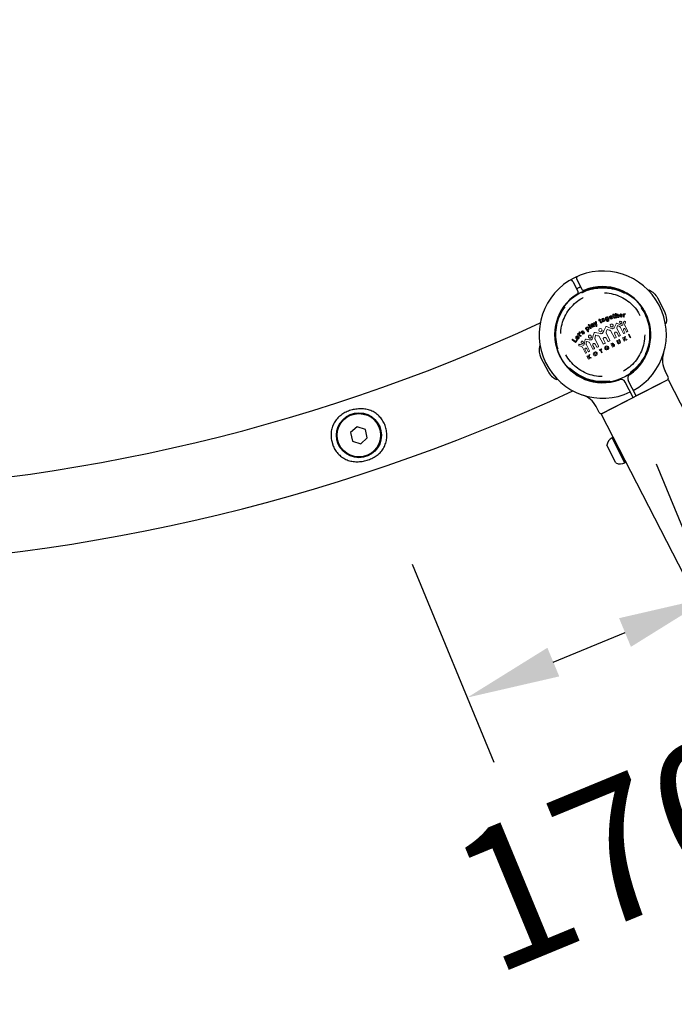
# Model space of a CAD drawing. Extents: x 0 to 12600, y 0 to 8910.
# Drawn here: x 4065 to 4487, y 4236 to 4871 of the extents above; entities that cross this region are included whole.
import ezdxf

# ---------------------------------------------------------------- set-up
doc = ezdxf.new("R2010")
doc.units = 0
doc.header["$LTSCALE"] = 9
doc.linetypes.add('HIDDEN2', pattern=[4.7625, 3.175, -1.5875])
doc.layers.get('DEFPOINTS').update_dxf_attribs({"linetype": 'CONTINUOUS'})
for name, color, linetype in [('P001', 131, 'CONTINUOUS'), ('P003', 231, 'CONTINUOUS'), ('P005', 91, 'CONTINUOUS'), ('P009', 51, 'CONTINUOUS'), ('P020', 121, 'CONTINUOUS'), ('P903', 225, 'CONTINUOUS'), ('P914', 65, 'CONTINUOUS'), ('P_2DIM', 6, 'CONTINUOUS')]:
    doc.layers.add(name, color=color, linetype=linetype)
doc.styles.add('BIGFONT', font='simplex.shx', dxfattribs={"bigfont": 'bigfont.shx'})
doc.dimstyles.new('DIMBIGFONT$0', dxfattribs={"dimscale": 30, "dimtxt": 3, "dimasz": 2, "dimexe": 1.5, "dimexo": 3, "dimgap": 0.75, "dimtad": 1, "dimdec": 1, "dimdsep": 46, "dimtxsty": 'BIGFONT', "dimsah": 1, "dimcen": 0, "dimclrt": 230, "dimadec": 1, "dimazin": 2, "dimtfac": 0.6, "dimtdec": 1, "dimtofl": 0, "dimtmove": 2, "dimatfit": 3, "dimfxl": 0, "dimtvp": 1, "dimtolj": 1, "dimarcsym": 0})

# ---------------------------------------------------------------- blocks, each defined once
blk = doc.blocks.new('*D27')
at = {"layer": 'DEFPOINTS', "color": 0}
for p in [(4441, 4667.58), (4283.86, 4602.71), (4510.83, 4498.42)]:
    blk.add_point(p, dxfattribs=at)
at = {"layer": 'P_2DIM', "color": 0, "lineweight": -2}
for p, q in [((4475.34, 4584.39), (4528, 4456.83)), ((4318.2, 4519.52), (4370.86, 4391.96)), ((4409.15, 4456.45), (4455.37, 4475.53))]:
    blk.add_line(p, q, dxfattribs=at)
at = {"layer": 'P_2DIM', "color": 0}
for points in [[(4451.55, 4484.77), (4459.18, 4466.28), (4510.83, 4498.42)], [(4405.33, 4465.69), (4412.97, 4447.21), (4353.69, 4433.56)]]:
    blk.add_solid(points, dxfattribs=at)
at = {"layer": 'P_2DIM', "color": 230, "insert": (4447.78, 4334.42), "char_height": 90, "attachment_point": 5, "rotation": 22.43074, "style": 'BIGFONT'}
blk.add_mtext('\\A1;170', dxfattribs=at)

msp = doc.modelspace()

# ---------------------------------------------------------------- linework, layer by layer
at = {"layer": 'P001'}
for p, q in [((4421.74, 4701.969), (4424.952, 4695.724)), ((4424.23, 4703.25), (4427.442, 4697.004)), ((4483.127, 4640.326), (4481.157, 4644.157)), ((4460.603, 4627.056), (4455.459, 4637.059)), ((4462.559, 4628.062), (4457.415, 4638.065)), ((4482.479, 4638.306), (4462.559, 4628.062)), ((4440.682, 4616.812), (4460.603, 4627.056)), ((4438.662, 4617.459), (4436.692, 4621.291))]:
    msp.add_line(p, q, dxfattribs=at)
for centre, radius, start, end in [((4441.001, 4667.577), 41, 298.752168, 116.489497), ((4425.564, 4703.936), 1.5, 113.004466, 207.21478), ((4441.001, 4667.577), 41, 116.489497, 295.677391), ((4420.406, 4701.283), 1.5, 27.21478, 121.425094), ((4423.383, 4702.93), 1.5, 61.545905, 116.489497), ((4425.212, 4699.373), 1.5, 296.40777, 334.084677), ((4441.001, 4667.577), 31, 304.140832, 112.095424), ((4441.001, 4667.577), 31, 122.334135, 290.288727), ((4441.001, 4667.577), 34, 116.40777, 119.574685), ((4423.618, 4695.038), 1.5, 302.334135, 27.21478), ((4441.001, 4667.577), 34, 114.854875, 116.40777), ((4428.776, 4697.69), 1.5, 207.21478, 292.095424), ((4494.497, 4651.017), 15, 162.799471, 207.21478), ((4460.083, 4639.437), 3, 124.140832, 207.21478), ((4452.791, 4635.687), 3, 27.21478, 110.288727), ((4481.793, 4639.64), 1.5, 297.21478, 27.21478), ((4423.353, 4614.431), 15, 27.21478, 71.630088), ((4439.996, 4618.145), 1.5, 207.21478, 297.21478)]:
    msp.add_arc(centre, radius, start, end, dxfattribs=at)
at = {"layer": 'P003'}
for radius, start, end in [(1175.7, 197.648454, 294.899607), (1224.3, 198.600962, 294.931547), (1175.7, 295.564081, 295.583631), (1224.3, 295.582697, 295.601855)]:
    msp.add_arc((3905.703, 5741.568), radius, start, end, dxfattribs=at)
at = {"layer": 'P005'}
msp.add_lwpolyline([(4762.708, 3988.865), (4439.971, 4616.446), (4483.191, 4638.672), (4805.928, 4011.091)], dxfattribs=at)
at = {"layer": 'P009'}
msp.add_circle((4441.001, 4667.577), 30.75, dxfattribs=at)
at = {"layer": 'P020', "linetype": 'Continuous'}
for p, q in [((4282.639, 4608.176), (4278.504, 4604.399)), ((4278.504, 4604.399), (4279.707, 4598.93)), ((4287.977, 4606.483), (4282.639, 4608.176)), ((4289.18, 4601.014), (4287.977, 4606.483)), ((4279.707, 4598.93), (4285.045, 4597.237)), ((4285.045, 4597.237), (4289.18, 4601.014))]:
    msp.add_line(p, q, dxfattribs=at)
at = {"layer": 'P020'}
for p, q in [((4447.745, 4601.328), (4447.034, 4600.962)), ((4447.745, 4601.328), (4447.034, 4600.962)), ((4455.266, 4584.954), (4447.034, 4600.962)), ((4455.977, 4585.32), (4447.745, 4601.328)), ((4449.452, 4584.888), (4443.599, 4596.271)), ((4455.977, 4585.32), (4455.266, 4584.954))]:
    msp.add_line(p, q, dxfattribs=at)
for points in [[(4470.378, 4696.178), (4470.83, 4696.411, -0.1587579), (4476.255, 4691.329), (4480.828, 4682.436, -0.1587579), (4481.806, 4675.068), (4481.354, 4674.835)], [(4400.649, 4660.319), (4400.196, 4660.087, 0.1587579), (4401.174, 4652.718), (4405.747, 4643.825, 0.1587579), (4411.172, 4638.743), (4411.624, 4638.976)]]:
    msp.add_lwpolyline(points, format="xyb", dxfattribs=at)
at = {"layer": 'P020', "linetype": 'Continuous'}
msp.add_lwpolyline([(4266.283, 4598.844), (4267.256, 4595.725, 0.0491773), (4268.804, 4592.856, 0.047539), (4270.861, 4590.341, 0.0480152), (4273.366, 4588.292, 0.052418), (4276.251, 4586.813, 0.0518825), (4279.371, 4585.939, 0.0487059), (4282.609, 4585.649, 0.0431115), (4285.878, 4585.886, 0.0379177), (4289.093, 4586.594, 0.0346254), (4292.161, 4587.75, 0.0379162), (4294.978, 4589.372, 0.0431265), (4297.444, 4591.475, 0.0487458), (4299.441, 4594.027, 0.0517236), (4300.858, 4596.939, 0.0525708), (4301.66, 4600.084, 0.0492466), (4301.851, 4603.336, 0.0465893), (4301.443, 4606.578, 0.0456257), (4300.453, 4609.691, 0.045626), (4298.915, 4612.564, 0.0465907), (4296.867, 4615.082, 0.049249), (4294.36, 4617.13, 0.0525677), (4291.475, 4618.609, 0.051721), (4288.355, 4619.483, 0.0487482), (4285.117, 4619.773, 0.0431279), (4281.848, 4619.535, 0.0379162), (4278.633, 4618.828, 0.0346245), (4275.566, 4617.672, 0.0379176), (4272.748, 4616.05, 0.0431128), (4270.282, 4613.947, 0.0487082), (4268.284, 4611.394, 0.0518802), (4266.87, 4608.483, 0.0524146), (4266.059, 4605.337, 0.0480159), (4265.857, 4602.083, 0.0475418), (4266.283, 4598.844, 0.0491812)], format="xyb", dxfattribs=at)
for centre, radius in [((4283.863, 4602.711), 14.5), ((4283.842, 4602.706), 14)]:
    msp.add_circle(centre, radius, dxfattribs=at)
at = {"layer": 'P020'}
for centre, start, end in [((4450.007, 4595.181), 117.21478, 170.344882), ((4452.293, 4590.735), 244.084677, 297.21478)]:
    msp.add_arc(centre, 6.5, start, end, dxfattribs=at)
at = {"layer": 'P903', "linetype": 'HIDDEN2'}
for radius in [30.25, 27.05]:
    msp.add_circle((4441.001, 4667.577), radius, dxfattribs=at)
for radius, start, end in [(1175.7, 295.583631, 295.623547), (1224.3, 295.601855, 295.640971)]:
    msp.add_arc((3905.703, 5741.568), radius, start, end, dxfattribs=at)
at = {"layer": 'P914', "lineweight": 0}
for p, q in [((4425.954, 4669.441), (4425.69, 4669.196)), ((4425.69, 4669.196), (4426.427, 4668.401)), ((4426.691, 4668.647), (4425.954, 4669.441)), ((4426.427, 4668.401), (4426.691, 4668.647)), ((4458.128, 4667.804), (4457.59, 4667.527)), ((4457.59, 4667.527), (4458.653, 4665.461)), ((4459.19, 4665.737), (4458.128, 4667.804)), ((4454.288, 4665.829), (4453.751, 4665.553)), ((4453.751, 4665.553), (4454.814, 4663.486)), ((4454.727, 4664.976), (4454.288, 4665.829)), ((4454.732, 4664.979), (4454.727, 4664.976)), ((4454.943, 4666.166), (4454.732, 4664.979)), ((4454.814, 4663.486), (4455.351, 4663.762)), ((4454.89, 4664.659), (4454.895, 4664.662)), ((4455.351, 4663.762), (4454.89, 4664.659)), ((4454.895, 4664.662), (4456.05, 4664.122)), ((4455.609, 4666.509), (4454.943, 4666.166)), ((4455.29, 4665.107), (4455.609, 4666.509)), ((4456.746, 4664.48), (4455.29, 4665.107)), ((4456.05, 4664.122), (4456.746, 4664.48)), ((4458.653, 4665.461), (4459.19, 4665.737)), ((4431.356, 4654.037), (4430.819, 4653.76)), ((4431.795, 4653.184), (4431.356, 4654.037)), ((4432.011, 4654.373), (4431.801, 4653.186)), ((4432.678, 4654.716), (4432.011, 4654.373)), ((4432.358, 4653.314), (4432.678, 4654.716)), ((4440.09, 4658.528), (4438.665, 4657.795)), ((4438.665, 4657.795), (4438.899, 4657.34)), ((4438.899, 4657.34), (4439.343, 4657.568)), ((4439.343, 4657.568), (4440.172, 4655.957)), ((4439.88, 4657.844), (4440.325, 4658.073)), ((4440.709, 4656.233), (4439.88, 4657.844)), ((4440.325, 4658.073), (4440.09, 4658.528)), ((4440.172, 4655.957), (4440.709, 4656.233)), ((4430.819, 4653.76), (4431.882, 4651.693)), ((4431.801, 4653.186), (4431.795, 4653.184)), ((4431.882, 4651.693), (4432.419, 4651.97)), ((4431.958, 4652.866), (4431.964, 4652.869)), ((4432.419, 4651.97), (4431.958, 4652.866)), ((4431.964, 4652.869), (4433.118, 4652.329)), ((4433.815, 4652.687), (4432.358, 4653.314)), ((4433.118, 4652.329), (4433.815, 4652.687))]:
    msp.add_line(p, q, dxfattribs=at)
msp.add_circle((4439.458, 4670.538), 1.078, dxfattribs=at)
for centre, major_axis, ratio in [((4446.795, 4673.519), (0.456, -0.887), 0.9303811), ((4432.751, 4666.296), (0.456, -0.887), 0.9307232), ((4427.802, 4662.645), (-0.4, 0.777), 0.780795)]:
    msp.add_ellipse(centre, major_axis=major_axis, ratio=ratio, dxfattribs=at)
for points in [[(4445.912, 4679.773), (4445.347, 4679.615), (4445.11, 4679.109), (4445.296, 4678.443)], [(4447.129, 4679.038), (4446.96, 4679.642), (4446.488, 4679.935), (4445.912, 4679.773)], [(4446.05, 4679.322), (4446.293, 4679.389), (4446.467, 4679.282), (4446.555, 4679.01)], [(4447.559, 4680.125), (4447.416, 4680.092), (4447.359, 4680.01), (4447.389, 4679.883)], [(4447.389, 4679.883), (4447.418, 4679.755), (4447.504, 4679.705), (4447.646, 4679.737)], [(4447.774, 4680.788), (4447.598, 4680.748), (4447.535, 4680.628), (4447.581, 4680.423)], [(4447.644, 4680.144), (4447.644, 4680.144), (4447.559, 4680.125), (4447.559, 4680.125)], [(4447.581, 4680.423), (4447.581, 4680.423), (4447.644, 4680.144), (4447.644, 4680.144)], [(4447.646, 4679.737), (4447.646, 4679.737), (4447.732, 4679.757), (4447.732, 4679.757)], [(4447.732, 4679.757), (4447.732, 4679.757), (4447.984, 4678.646), (4447.984, 4678.646)], [(4448.108, 4680.543), (4448.062, 4680.748), (4447.949, 4680.828), (4447.774, 4680.788)], [(4448.171, 4680.264), (4448.171, 4680.264), (4448.108, 4680.543), (4448.108, 4680.543)], [(4448.31, 4680.295), (4448.31, 4680.295), (4448.171, 4680.264), (4448.171, 4680.264)], [(4448.263, 4679.877), (4448.263, 4679.877), (4448.398, 4679.908), (4448.398, 4679.908)], [(4448.521, 4678.738), (4448.521, 4678.738), (4448.263, 4679.877), (4448.263, 4679.877)], [(4448.567, 4680.15), (4448.537, 4680.281), (4448.452, 4680.327), (4448.31, 4680.295)], [(4448.398, 4679.908), (4448.54, 4679.939), (4448.596, 4680.022), (4448.567, 4680.15)], [(4449.319, 4681.303), (4449.141, 4681.273), (4449.071, 4681.157), (4449.106, 4680.949)], [(4449.106, 4680.949), (4449.106, 4680.949), (4449.487, 4678.678), (4449.487, 4678.678)], [(4449.639, 4681.039), (4449.604, 4681.246), (4449.497, 4681.333), (4449.319, 4681.303)], [(4449.756, 4680.342), (4449.756, 4680.342), (4449.639, 4681.039), (4449.639, 4681.039)], [(4450.306, 4680.728), (4450.06, 4680.686), (4449.875, 4680.559), (4449.756, 4680.342)], [(4449.86, 4679.727), (4449.813, 4680.001), (4449.948, 4680.193), (4450.198, 4680.235)], [(4450.02, 4678.768), (4450.02, 4678.768), (4449.86, 4679.727), (4449.86, 4679.727)], [(4450.198, 4680.235), (4450.501, 4680.285), (4450.546, 4680.084), (4450.61, 4679.704)], [(4450.899, 4680.578), (4450.76, 4680.712), (4450.544, 4680.768), (4450.306, 4680.728)], [(4450.61, 4679.704), (4450.61, 4679.704), (4450.746, 4678.889), (4450.746, 4678.889)], [(4451.093, 4680.091), (4451.06, 4680.291), (4451.029, 4680.451), (4450.899, 4680.578)], [(4451.1, 4680.052), (4451.097, 4680.068), (4451.096, 4680.079), (4451.093, 4680.091)], [(4451.28, 4678.979), (4451.28, 4678.979), (4451.1, 4680.052), (4451.1, 4680.052)], [(4452.584, 4681.035), (4452, 4680.983), (4451.676, 4680.526), (4451.738, 4679.839)], [(4451.738, 4679.839), (4451.802, 4679.13), (4452.219, 4678.737), (4452.796, 4678.79)], [(4452.281, 4680.095), (4452.278, 4680.381), (4452.402, 4680.544), (4452.638, 4680.566)], [(4453.079, 4680.167), (4453.079, 4680.167), (4452.281, 4680.095), (4452.281, 4680.095)], [(4452.314, 4679.727), (4452.314, 4679.727), (4453.323, 4679.818), (4453.323, 4679.818)], [(4452.799, 4679.26), (4452.528, 4679.235), (4452.355, 4679.4), (4452.314, 4679.727)], [(4453.648, 4680.09), (4453.592, 4680.715), (4453.18, 4681.089), (4452.584, 4681.035)], [(4452.638, 4680.566), (4452.891, 4680.589), (4453.042, 4680.45), (4453.079, 4680.167)], [(4453.099, 4679.395), (4453.028, 4679.321), (4452.929, 4679.272), (4452.799, 4679.26)], [(4453.363, 4679.586), (4453.244, 4679.576), (4453.187, 4679.49), (4453.099, 4679.395)], [(4453.323, 4679.818), (4453.342, 4679.82), (4453.364, 4679.822), (4453.38, 4679.823)], [(4453.596, 4679.392), (4453.585, 4679.515), (4453.485, 4679.597), (4453.363, 4679.586)], [(4453.38, 4679.823), (4453.582, 4679.842), (4453.669, 4679.857), (4453.648, 4680.09)], [(4453.486, 4679.119), (4453.566, 4679.214), (4453.604, 4679.305), (4453.596, 4679.392)], [(4454.305, 4680.792), (4454.305, 4680.792), (4454.325, 4679.24), (4454.325, 4679.24)], [(4454.811, 4680.859), (4454.81, 4680.862), (4454.811, 4680.866), (4454.811, 4680.866)], [(4454.813, 4680.68), (4454.813, 4680.68), (4454.811, 4680.859), (4454.811, 4680.859)], [(4455.275, 4681.122), (4455.095, 4681.12), (4454.92, 4680.963), (4454.813, 4680.68)], [(4454.859, 4680.084), (4454.855, 4680.355), (4454.968, 4680.511), (4455.175, 4680.553)], [(4454.87, 4679.246), (4454.87, 4679.246), (4454.859, 4680.084), (4454.859, 4680.084)], [(4455.175, 4680.553), (4455.298, 4680.579), (4455.402, 4680.548), (4455.481, 4680.621)], [(4455.567, 4680.837), (4455.564, 4681.011), (4455.459, 4681.125), (4455.275, 4681.122)], [(4455.481, 4680.621), (4455.538, 4680.673), (4455.568, 4680.741), (4455.567, 4680.837)], [(4431.792, 4674.089), (4431.641, 4673.99), (4431.62, 4673.853), (4431.735, 4673.677)], [(4431.735, 4673.677), (4431.735, 4673.677), (4432.994, 4671.748), (4432.994, 4671.748)], [(4432.191, 4673.975), (4432.076, 4674.151), (4431.943, 4674.187), (4431.792, 4674.089)], [(4433.45, 4672.045), (4433.45, 4672.045), (4432.191, 4673.975), (4432.191, 4673.975)], [(4433.773, 4674.49), (4433.348, 4674.236), (4433.216, 4673.837), (4433.347, 4673.619)], [(4433.347, 4673.619), (4433.414, 4673.507), (4433.547, 4673.471), (4433.652, 4673.534)], [(4433.993, 4673.534), (4433.681, 4673.24), (4433.613, 4672.996), (4433.821, 4672.648)], [(4433.652, 4673.534), (4433.781, 4673.611), (4433.772, 4673.753), (4433.804, 4673.87)], [(4434.836, 4674.432), (4434.64, 4674.759), (4434.267, 4674.786), (4433.773, 4674.49)], [(4433.804, 4673.87), (4433.835, 4673.968), (4433.904, 4674.055), (4434.016, 4674.122)], [(4434.434, 4673.909), (4434.352, 4673.814), (4434.181, 4673.712), (4433.993, 4673.534)], [(4434.016, 4674.122), (4434.217, 4674.242), (4434.335, 4674.239), (4434.425, 4674.089)], [(4434.252, 4672.944), (4434.168, 4673.084), (4434.206, 4673.185), (4434.328, 4673.318)], [(4434.328, 4673.318), (4434.403, 4673.4), (4434.545, 4673.499), (4434.672, 4673.69)], [(4434.425, 4674.089), (4434.469, 4674.014), (4434.47, 4673.954), (4434.434, 4673.909)], [(4434.774, 4673.52), (4434.925, 4673.268), (4434.863, 4673.014), (4434.626, 4672.872)], [(4434.672, 4673.69), (4434.672, 4673.69), (4434.774, 4673.52), (4434.774, 4673.52)], [(4435.452, 4673.404), (4435.452, 4673.404), (4434.836, 4674.432), (4434.836, 4674.432)], [(4435.376, 4675.376), (4435.241, 4675.304), (4435.192, 4675.143), (4435.266, 4675.006)], [(4435.266, 4675.006), (4435.286, 4674.968), (4435.318, 4674.926), (4435.359, 4674.89)], [(4435.359, 4674.89), (4435.359, 4674.89), (4436.772, 4673.579), (4436.772, 4673.579)], [(4435.744, 4675.282), (4435.618, 4675.412), (4435.507, 4675.447), (4435.376, 4675.376)], [(4435.597, 4673.198), (4435.569, 4673.247), (4435.509, 4673.308), (4435.452, 4673.404)], [(4435.507, 4672.895), (4435.635, 4672.971), (4435.665, 4673.086), (4435.597, 4673.198)], [(4436.688, 4674.31), (4436.688, 4674.31), (4435.744, 4675.282), (4435.744, 4675.282)], [(4436.502, 4675.986), (4436.384, 4675.923), (4436.35, 4675.809), (4436.39, 4675.637)], [(4436.39, 4675.637), (4436.39, 4675.637), (4436.688, 4674.31), (4436.688, 4674.31)], [(4436.855, 4675.896), (4436.784, 4676.029), (4436.645, 4676.062), (4436.502, 4675.986)], [(4436.669, 4673.186), (4436.542, 4673.091), (4436.504, 4673.007), (4436.574, 4672.878)], [(4436.789, 4673.498), (4436.829, 4673.344), (4436.788, 4673.273), (4436.669, 4673.186)], [(4436.772, 4673.579), (4436.772, 4673.579), (4436.789, 4673.498), (4436.789, 4673.498)], [(4436.902, 4675.737), (4436.89, 4675.807), (4436.874, 4675.861), (4436.855, 4675.896)], [(4437.28, 4673.533), (4437.28, 4673.533), (4436.902, 4675.737), (4436.902, 4675.737)], [(4436.992, 4672.836), (4437.252, 4672.977), (4437.34, 4673.195), (4437.28, 4673.533)], [(4438.622, 4676.98), (4438.489, 4676.919), (4438.451, 4676.828), (4438.505, 4676.708)], [(4438.697, 4677.673), (4438.534, 4677.599), (4438.496, 4677.468), (4438.583, 4677.277)], [(4438.505, 4676.708), (4438.559, 4676.589), (4438.654, 4676.558), (4438.787, 4676.618)], [(4438.583, 4677.277), (4438.583, 4677.277), (4438.702, 4677.016), (4438.702, 4677.016)], [(4438.702, 4677.016), (4438.702, 4677.016), (4438.622, 4676.98), (4438.622, 4676.98)], [(4439.075, 4677.501), (4438.988, 4677.693), (4438.862, 4677.749), (4438.697, 4677.673)], [(4438.787, 4676.618), (4438.787, 4676.618), (4438.866, 4676.655), (4438.866, 4676.655)], [(4438.866, 4676.655), (4438.866, 4676.655), (4439.339, 4675.618), (4439.339, 4675.618)], [(4439.194, 4677.241), (4439.194, 4677.241), (4439.075, 4677.501), (4439.075, 4677.501)], [(4439.323, 4677.299), (4439.323, 4677.299), (4439.194, 4677.241), (4439.194, 4677.241)], [(4439.605, 4677.209), (4439.548, 4677.332), (4439.455, 4677.36), (4439.323, 4677.299)], [(4439.339, 4675.618), (4439.52, 4675.221), (4439.685, 4675.108), (4440.111, 4675.302)], [(4439.362, 4676.881), (4439.362, 4676.881), (4439.488, 4676.938), (4439.488, 4676.938)], [(4439.846, 4675.818), (4439.846, 4675.818), (4439.362, 4676.881), (4439.362, 4676.881)], [(4439.488, 4676.938), (4439.62, 4676.999), (4439.659, 4677.091), (4439.605, 4677.209)], [(4440.009, 4675.748), (4439.922, 4675.709), (4439.886, 4675.732), (4439.846, 4675.818)], [(4440.091, 4675.791), (4440.056, 4675.774), (4440.029, 4675.758), (4440.009, 4675.748)], [(4440.347, 4675.693), (4440.297, 4675.801), (4440.203, 4675.841), (4440.091, 4675.791)], [(4440.111, 4675.302), (4440.345, 4675.408), (4440.422, 4675.527), (4440.347, 4675.693)], [(4440.922, 4676.845), (4440.765, 4677.235), (4440.842, 4677.515), (4441.122, 4677.629)], [(4441.613, 4676.418), (4441.332, 4676.304), (4441.08, 4676.455), (4440.922, 4676.845)], [(4442.323, 4677.413), (4442.059, 4678.065), (4441.537, 4678.311), (4440.944, 4678.071)], [(4441.791, 4675.981), (4442.384, 4676.221), (4442.587, 4676.762), (4442.323, 4677.413)], [(4443.291, 4678.954), (4442.802, 4678.786), (4442.612, 4678.276), (4442.837, 4677.619)], [(4442.837, 4677.619), (4443.046, 4677.007), (4443.508, 4676.723), (4444.004, 4676.894)], [(4443.353, 4677.816), (4443.225, 4678.188), (4443.31, 4678.448), (4443.569, 4678.537)], [(4443.953, 4678.832), (4443.765, 4679.003), (4443.549, 4679.042), (4443.291, 4678.954)], [(4443.972, 4677.378), (4443.704, 4677.286), (4443.481, 4677.44), (4443.353, 4677.816)], [(4443.599, 4676.6), (4443.461, 4676.552), (4443.398, 4676.417), (4443.443, 4676.282)], [(4443.443, 4676.282), (4443.525, 4676.046), (4443.886, 4675.938), (4444.364, 4676.102)], [(4443.569, 4678.537), (4443.837, 4678.628), (4444.062, 4678.479), (4444.188, 4678.111)], [(4443.861, 4676.567), (4443.762, 4676.605), (4443.689, 4676.63), (4443.599, 4676.6)], [(4444.245, 4676.535), (4444.081, 4676.479), (4443.987, 4676.518), (4443.861, 4676.567)], [(4444.098, 4679.192), (4443.952, 4679.142), (4443.893, 4679.008), (4443.942, 4678.866)], [(4443.942, 4678.866), (4443.942, 4678.866), (4443.953, 4678.832), (4443.953, 4678.832)], [(4444.188, 4678.111), (4444.321, 4677.723), (4444.241, 4677.47), (4443.972, 4677.378)], [(4444.004, 4676.894), (4444.262, 4676.982), (4444.404, 4677.122), (4444.446, 4677.356)], [(4444.451, 4678.977), (4444.382, 4679.179), (4444.269, 4679.25), (4444.098, 4679.192)], [(4444.506, 4677.179), (4444.628, 4676.825), (4444.589, 4676.653), (4444.245, 4676.535)], [(4444.364, 4676.102), (4445.069, 4676.343), (4445.23, 4676.7), (4444.999, 4677.376)], [(4444.446, 4677.356), (4444.446, 4677.356), (4444.506, 4677.179), (4444.506, 4677.179)], [(4444.999, 4677.376), (4444.999, 4677.376), (4444.451, 4678.977), (4444.451, 4678.977)], [(4445.296, 4678.443), (4445.487, 4677.758), (4445.969, 4677.448), (4446.526, 4677.604)], [(4445.783, 4678.794), (4445.729, 4679.075), (4445.821, 4679.258), (4446.05, 4679.322)], [(4446.555, 4679.01), (4446.555, 4679.01), (4445.783, 4678.794), (4445.783, 4678.794)], [(4445.883, 4678.438), (4445.883, 4678.438), (4446.858, 4678.71), (4446.858, 4678.71)], [(4446.445, 4678.067), (4446.182, 4677.994), (4445.983, 4678.124), (4445.883, 4678.438)], [(4446.715, 4678.254), (4446.659, 4678.169), (4446.57, 4678.102), (4446.445, 4678.067)], [(4446.526, 4677.604), (4446.807, 4677.683), (4447.026, 4677.842), (4447.146, 4678.053)], [(4446.939, 4678.49), (4446.825, 4678.459), (4446.783, 4678.364), (4446.715, 4678.254)], [(4446.858, 4678.71), (4446.877, 4678.716), (4446.899, 4678.722), (4446.913, 4678.727)], [(4446.913, 4678.727), (4447.109, 4678.781), (4447.192, 4678.813), (4447.129, 4679.038)], [(4447.204, 4678.342), (4447.171, 4678.46), (4447.057, 4678.523), (4446.939, 4678.49)], [(4447.146, 4678.053), (4447.207, 4678.161), (4447.228, 4678.258), (4447.204, 4678.342)], [(4447.984, 4678.646), (4448.08, 4678.219), (4448.219, 4678.075), (4448.675, 4678.179)], [(4449.725, 4674.823), (4449.725, 4674.823), (4448.87, 4673.006), (4448.265, 4671.973)], [(4448.666, 4678.637), (4448.572, 4678.616), (4448.543, 4678.645), (4448.521, 4678.738)], [(4448.755, 4678.661), (4448.717, 4678.652), (4448.689, 4678.642), (4448.666, 4678.637)], [(4448.675, 4678.179), (4448.926, 4678.235), (4449.025, 4678.335), (4448.985, 4678.513)], [(4448.985, 4678.513), (4448.959, 4678.63), (4448.875, 4678.688), (4448.755, 4678.661)], [(4449.487, 4678.678), (4449.522, 4678.47), (4449.626, 4678.383), (4449.803, 4678.413)], [(4449.92, 4674.919), (4449.844, 4674.918), (4449.76, 4674.874), (4449.725, 4674.823)], [(4449.803, 4678.413), (4449.981, 4678.443), (4450.055, 4678.56), (4450.02, 4678.768)], [(4449.986, 4674.907), (4449.963, 4674.917), (4449.941, 4674.92), (4449.92, 4674.919)], [(4450.877, 4674.518), (4450.877, 4674.518), (4449.986, 4674.907), (4449.986, 4674.907)], [(4450.04, 4672.076), (4450.095, 4672.216), (4450.348, 4672.821), (4450.575, 4673.364)], [(4450.575, 4673.364), (4450.6, 4673.388), (4450.635, 4673.405), (4450.678, 4673.385)], [(4450.678, 4673.385), (4450.678, 4673.385), (4450.679, 4673.386), (4450.679, 4673.386)], [(4450.679, 4673.386), (4451.257, 4673.118), (4451.947, 4672.798), (4452.083, 4672.728)], [(4450.746, 4678.889), (4450.781, 4678.683), (4450.889, 4678.596), (4451.067, 4678.626)], [(4450.887, 4674.51), (4450.884, 4674.512), (4450.881, 4674.516), (4450.877, 4674.518)], [(4452.939, 4673.665), (4452.371, 4673.874), (4451.528, 4674.232), (4450.887, 4674.51)], [(4451.067, 4678.626), (4451.245, 4678.655), (4451.315, 4678.772), (4451.28, 4678.979)], [(4452.796, 4678.79), (4453.085, 4678.815), (4453.329, 4678.933), (4453.486, 4679.119)], [(4453.512, 4673.606), (4453.271, 4673.519), (4453.03, 4673.629), (4452.939, 4673.665)], [(4453.857, 4673.989), (4453.824, 4673.912), (4453.753, 4673.693), (4453.512, 4673.606)], [(4454.81, 4676.302), (4454.81, 4676.302), (4454.258, 4674.829), (4453.857, 4673.989)], [(4454.325, 4679.24), (4454.328, 4679.029), (4454.421, 4678.927), (4454.601, 4678.929)], [(4454.601, 4678.929), (4454.782, 4678.932), (4454.872, 4679.036), (4454.87, 4679.246)], [(4455.013, 4676.372), (4454.934, 4676.42), (4454.843, 4676.389), (4454.81, 4676.302)], [(4455.628, 4675.992), (4455.628, 4675.992), (4455.013, 4676.372), (4455.013, 4676.372)], [(4455.083, 4673.794), (4455.083, 4673.794), (4455.067, 4673.839), (4455.103, 4673.961)], [(4455.218, 4673.486), (4455.175, 4673.569), (4455.115, 4673.707), (4455.083, 4673.794)], [(4455.103, 4673.961), (4455.169, 4674.18), (4455.715, 4675.744), (4455.715, 4675.744)], [(4457.135, 4669.757), (4457.135, 4669.757), (4455.218, 4673.486), (4455.218, 4673.486)], [(4455.715, 4675.744), (4455.746, 4675.832), (4455.706, 4675.943), (4455.628, 4675.992)], [(4425.269, 4666.485), (4424.8, 4666.901), (4424.244, 4666.891), (4423.847, 4666.444)], [(4424.89, 4668.312), (4424.762, 4668.185), (4424.772, 4668.049), (4424.921, 4667.9)], [(4425.304, 4668.282), (4425.156, 4668.431), (4425.017, 4668.439), (4424.89, 4668.312)], [(4424.921, 4667.9), (4424.921, 4667.9), (4425.122, 4667.698), (4425.122, 4667.698)], [(4425.06, 4667.636), (4424.956, 4667.533), (4424.953, 4667.433), (4425.045, 4667.34)], [(4425.045, 4667.34), (4425.137, 4667.248), (4425.237, 4667.251), (4425.34, 4667.354)], [(4425.122, 4667.698), (4425.122, 4667.698), (4425.06, 4667.636), (4425.06, 4667.636)], [(4425.506, 4668.079), (4425.506, 4668.079), (4425.304, 4668.282), (4425.304, 4668.282)], [(4425.34, 4667.354), (4425.34, 4667.354), (4425.403, 4667.417), (4425.403, 4667.417)], [(4425.403, 4667.417), (4425.403, 4667.417), (4426.207, 4666.608), (4426.207, 4666.608)], [(4425.606, 4668.179), (4425.606, 4668.179), (4425.506, 4668.079), (4425.506, 4668.079)], [(4425.901, 4668.193), (4425.806, 4668.289), (4425.71, 4668.282), (4425.606, 4668.179)], [(4425.789, 4667.8), (4425.789, 4667.8), (4425.886, 4667.898), (4425.886, 4667.898)], [(4426.613, 4666.973), (4426.613, 4666.973), (4425.789, 4667.8), (4425.789, 4667.8)], [(4425.886, 4667.898), (4425.99, 4668), (4425.994, 4668.1), (4425.901, 4668.193)], [(4426.789, 4666.964), (4426.721, 4666.896), (4426.68, 4666.905), (4426.613, 4666.973)], [(4426.851, 4667.032), (4426.824, 4667.005), (4426.805, 4666.98), (4426.789, 4666.964)], [(4427.125, 4667.029), (4427.041, 4667.114), (4426.938, 4667.118), (4426.851, 4667.032)], [(4427.359, 4669.885), (4426.964, 4669.544), (4426.906, 4669.129), (4427.183, 4668.807)], [(4427.04, 4666.581), (4427.222, 4666.763), (4427.254, 4666.9), (4427.125, 4667.029)], [(4427.183, 4668.807), (4427.409, 4668.544), (4427.689, 4668.56), (4428.133, 4668.785)], [(4428.259, 4670.056), (4428.109, 4670.231), (4427.729, 4670.203), (4427.359, 4669.885)], [(4427.541, 4669.208), (4427.456, 4669.308), (4427.487, 4669.424), (4427.641, 4669.556)], [(4427.977, 4669.295), (4427.723, 4669.161), (4427.619, 4669.118), (4427.541, 4669.208)], [(4427.641, 4669.556), (4427.717, 4669.621), (4427.83, 4669.666), (4427.899, 4669.668)], [(4427.874, 4668.374), (4427.766, 4668.281), (4427.755, 4668.135), (4427.854, 4668.021)], [(4427.854, 4668.021), (4428.024, 4667.822), (4428.434, 4667.834), (4428.829, 4668.174)], [(4428.235, 4668.412), (4428.098, 4668.425), (4427.985, 4668.469), (4427.874, 4668.374)], [(4427.899, 4669.668), (4428.046, 4669.674), (4428.154, 4669.667), (4428.235, 4669.737)], [(4428.131, 4669.375), (4428.131, 4669.375), (4427.977, 4669.295), (4427.977, 4669.295)], [(4429.075, 4669.354), (4428.834, 4669.634), (4428.562, 4669.604), (4428.131, 4669.375)], [(4428.133, 4668.785), (4428.133, 4668.785), (4428.326, 4668.883), (4428.326, 4668.883)], [(4428.235, 4669.737), (4428.334, 4669.822), (4428.344, 4669.957), (4428.259, 4670.056)], [(4428.594, 4668.554), (4428.472, 4668.448), (4428.367, 4668.4), (4428.235, 4668.412)], [(4428.326, 4668.883), (4428.546, 4668.993), (4428.626, 4669.035), (4428.713, 4668.933)], [(4428.713, 4668.933), (4428.799, 4668.834), (4428.763, 4668.698), (4428.594, 4668.554)], [(4428.829, 4668.174), (4429.304, 4668.581), (4429.385, 4668.992), (4429.075, 4669.354)], [(4429.99, 4671.937), (4429.84, 4671.83), (4429.83, 4671.692), (4429.953, 4671.521)], [(4429.953, 4671.521), (4429.953, 4671.521), (4431.331, 4669.591), (4431.331, 4669.591)], [(4430.342, 4671.872), (4430.232, 4672.007), (4430.12, 4672.031), (4429.99, 4671.937)], [(4430.39, 4671.818), (4430.39, 4671.818), (4430.342, 4671.872), (4430.342, 4671.872)], [(4430.667, 4672.46), (4430.455, 4672.308), (4430.353, 4672.074), (4430.39, 4671.818)], [(4430.832, 4671.206), (4430.592, 4671.543), (4430.599, 4671.816), (4430.827, 4671.979)], [(4432.002, 4672.042), (4431.61, 4672.592), (4431.07, 4672.747), (4430.667, 4672.46)], [(4430.827, 4671.979), (4431.064, 4672.148), (4431.327, 4672.058), (4431.576, 4671.709)], [(4431.58, 4670.945), (4431.342, 4670.776), (4431.077, 4670.864), (4430.832, 4671.206)], [(4431.298, 4670.554), (4431.534, 4670.454), (4431.77, 4670.481), (4431.982, 4670.633)], [(4431.764, 4669.901), (4431.764, 4669.901), (4431.298, 4670.554), (4431.298, 4670.554)], [(4431.331, 4669.591), (4431.453, 4669.42), (4431.588, 4669.39), (4431.732, 4669.492)], [(4431.576, 4671.709), (4431.805, 4671.389), (4431.798, 4671.101), (4431.58, 4670.945)], [(4431.732, 4669.492), (4431.875, 4669.595), (4431.887, 4669.73), (4431.764, 4669.901)], [(4431.982, 4670.633), (4432.369, 4670.909), (4432.406, 4671.477), (4432.002, 4672.042)], [(4432.994, 4671.748), (4433.109, 4671.572), (4433.243, 4671.535), (4433.394, 4671.634)], [(4433.394, 4671.634), (4433.545, 4671.732), (4433.566, 4671.869), (4433.45, 4672.045)], [(4433.821, 4672.648), (4434.035, 4672.29), (4434.355, 4672.205), (4434.687, 4672.404)], [(4434.626, 4672.872), (4434.471, 4672.779), (4434.334, 4672.808), (4434.252, 4672.944)], [(4435.372, 4668.695), (4435.229, 4668.15), (4434.671, 4666.044), (4434.256, 4664.936)], [(4434.687, 4672.404), (4434.94, 4672.555), (4435.074, 4672.774), (4435.077, 4673.031)], [(4435.077, 4673.031), (4435.2, 4672.832), (4435.332, 4672.79), (4435.507, 4672.895)], [(4435.397, 4668.805), (4435.397, 4668.805), (4435.372, 4668.695), (4435.372, 4668.695)], [(4435.406, 4668.826), (4435.404, 4668.819), (4435.398, 4668.813), (4435.397, 4668.805)], [(4435.407, 4668.829), (4435.407, 4668.829), (4435.406, 4668.826), (4435.406, 4668.826)], [(4435.408, 4668.832), (4435.408, 4668.831), (4435.407, 4668.83), (4435.407, 4668.829)], [(4435.682, 4668.978), (4435.57, 4668.998), (4435.445, 4668.936), (4435.408, 4668.832)], [(4439.748, 4668.248), (4438.308, 4668.456), (4435.682, 4668.978), (4435.682, 4668.978)], [(4435.931, 4665.232), (4435.973, 4665.407), (4436.192, 4666.299), (4436.384, 4667.077)], [(4436.384, 4667.077), (4436.405, 4667.15), (4436.473, 4667.166), (4436.525, 4667.161)], [(4436.525, 4667.161), (4437.309, 4666.99), (4438.199, 4666.793), (4438.379, 4666.742)], [(4436.574, 4672.878), (4436.652, 4672.731), (4436.786, 4672.726), (4436.992, 4672.836)], [(4438.379, 4666.742), (4438.565, 4666.689), (4438.632, 4666.597), (4438.632, 4666.597)], [(4440.576, 4668.328), (4440.214, 4668.143), (4439.876, 4668.226), (4439.748, 4668.248)], [(4440.579, 4668.33), (4440.579, 4668.33), (4440.576, 4668.328), (4440.576, 4668.328)], [(4440.583, 4668.332), (4440.583, 4668.332), (4440.579, 4668.33), (4440.579, 4668.33)], [(4440.587, 4668.334), (4440.587, 4668.334), (4440.583, 4668.332), (4440.583, 4668.332)], [(4440.59, 4668.336), (4440.59, 4668.336), (4440.587, 4668.334), (4440.587, 4668.334)], [(4441.137, 4668.963), (4441.081, 4668.845), (4440.952, 4668.522), (4440.59, 4668.336)], [(4442.909, 4672.695), (4442.909, 4672.695), (4441.806, 4670.255), (4441.137, 4668.963)], [(4443.188, 4672.832), (4443.081, 4672.863), (4442.957, 4672.798), (4442.909, 4672.695)], [(4443.13, 4668.91), (4443.13, 4668.91), (4443.094, 4669.018), (4443.159, 4669.2)], [(4443.259, 4668.601), (4443.217, 4668.683), (4443.159, 4668.822), (4443.13, 4668.91)], [(4443.159, 4669.2), (4443.223, 4669.378), (4443.588, 4670.233), (4443.907, 4670.976)], [(4443.19, 4672.832), (4443.189, 4672.832), (4443.189, 4672.832), (4443.188, 4672.832)], [(4443.193, 4672.831), (4443.193, 4672.831), (4443.19, 4672.832), (4443.19, 4672.832)], [(4443.215, 4672.826), (4443.208, 4672.83), (4443.2, 4672.828), (4443.193, 4672.831)], [(4443.326, 4672.78), (4443.326, 4672.78), (4443.215, 4672.826), (4443.215, 4672.826)], [(4445.626, 4663.998), (4445.626, 4663.998), (4443.259, 4668.601), (4443.259, 4668.601)], [(4447.027, 4671.503), (4445.888, 4671.809), (4443.86, 4672.575), (4443.326, 4672.78)], [(4443.907, 4670.976), (4443.935, 4671.012), (4443.979, 4671.038), (4444.035, 4671.022)], [(4444.035, 4671.022), (4444.782, 4670.724), (4445.644, 4670.381), (4445.812, 4670.313)], [(4445.812, 4670.313), (4445.982, 4670.244), (4446.043, 4670.158), (4446.043, 4670.158)], [(4446.043, 4670.158), (4446.096, 4670.082), (4446.174, 4669.953), (4446.216, 4669.871)], [(4446.216, 4669.871), (4446.216, 4669.871), (4448.495, 4665.439), (4448.495, 4665.439)], [(4448.699, 4667.968), (4448.466, 4668.421), (4448.62, 4668.939), (4449.044, 4669.126)], [(4449.685, 4666.051), (4449.685, 4666.051), (4448.699, 4667.968), (4448.699, 4667.968)], [(4449.044, 4669.126), (4449.044, 4669.126), (4449.06, 4669.133), (4449.06, 4669.133)], [(4449.06, 4669.133), (4449.483, 4669.32), (4450.01, 4669.115), (4450.236, 4668.676)], [(4450.005, 4671.854), (4450.005, 4671.854), (4449.98, 4671.928), (4450.04, 4672.076)], [(4450.136, 4671.545), (4450.093, 4671.627), (4450.035, 4671.766), (4450.005, 4671.854)], [(4452.271, 4667.392), (4452.271, 4667.392), (4450.136, 4671.545), (4450.136, 4671.545)], [(4450.236, 4668.676), (4450.236, 4668.676), (4451.188, 4666.824), (4451.188, 4666.824)], [(4451.188, 4666.824), (4451.258, 4666.687), (4451.428, 4666.633), (4451.565, 4666.704)], [(4451.565, 4666.704), (4451.565, 4666.704), (4452.152, 4667.005), (4452.152, 4667.005)], [(4452.083, 4672.728), (4452.217, 4672.66), (4452.257, 4672.601), (4452.257, 4672.601)], [(4452.152, 4667.005), (4452.289, 4667.076), (4452.344, 4667.245), (4452.273, 4667.382)], [(4452.257, 4672.601), (4452.308, 4672.524), (4452.384, 4672.394), (4452.427, 4672.312)], [(4452.273, 4667.382), (4452.273, 4667.382), (4452.271, 4667.392), (4452.271, 4667.392)], [(4452.427, 4672.312), (4452.427, 4672.312), (4454.45, 4668.377), (4454.45, 4668.377)], [(4454.411, 4670.568), (4454.207, 4670.965), (4454.294, 4671.394), (4454.606, 4671.528)], [(4455.311, 4668.819), (4455.311, 4668.819), (4454.411, 4670.568), (4454.411, 4670.568)], [(4454.45, 4668.377), (4454.493, 4668.294), (4454.595, 4668.262), (4454.677, 4668.304)], [(4454.606, 4671.528), (4454.606, 4671.528), (4454.618, 4671.533), (4454.618, 4671.533)], [(4454.618, 4671.533), (4454.93, 4671.667), (4455.343, 4671.462), (4455.542, 4671.077)], [(4454.677, 4668.304), (4454.677, 4668.304), (4455.237, 4668.592), (4455.237, 4668.592)], [(4455.237, 4668.592), (4455.319, 4668.634), (4455.353, 4668.736), (4455.311, 4668.819)], [(4455.542, 4671.077), (4455.542, 4671.077), (4456.412, 4669.385), (4456.412, 4669.385)], [(4456.412, 4669.385), (4456.454, 4669.302), (4456.556, 4669.27), (4456.638, 4669.313)], [(4456.638, 4669.313), (4456.638, 4669.313), (4457.063, 4669.531), (4457.063, 4669.531)], [(4457.063, 4669.531), (4457.145, 4669.573), (4457.178, 4669.675), (4457.135, 4669.757)], [(4421.35, 4664.462), (4421.242, 4664.318), (4421.273, 4664.166), (4421.432, 4664.047)], [(4421.771, 4664.503), (4421.602, 4664.628), (4421.462, 4664.613), (4421.35, 4664.462)], [(4421.432, 4664.047), (4421.432, 4664.047), (4423.145, 4662.776), (4423.145, 4662.776)], [(4423.423, 4663.277), (4423.423, 4663.277), (4421.771, 4664.503), (4421.771, 4664.503)], [(4423.145, 4662.776), (4423.403, 4662.584), (4423.544, 4662.56), (4423.71, 4662.786)], [(4424.044, 4664.115), (4424.044, 4664.115), (4423.423, 4663.277), (4423.423, 4663.277)], [(4423.847, 4666.444), (4423.457, 4666.005), (4423.534, 4665.45), (4424.051, 4664.991)], [(4423.71, 4662.786), (4423.71, 4662.786), (4424.465, 4663.802), (4424.465, 4663.802)], [(4424.452, 4664.237), (4424.325, 4664.332), (4424.177, 4664.293), (4424.044, 4664.115)], [(4424.27, 4665.55), (4424.071, 4665.757), (4424.05, 4665.961), (4424.208, 4666.138)], [(4424.051, 4664.991), (4424.582, 4664.519), (4425.155, 4664.519), (4425.539, 4664.952)], [(4424.208, 4666.138), (4424.376, 4666.328), (4424.581, 4666.331), (4424.802, 4666.15)], [(4424.802, 4666.15), (4424.802, 4666.15), (4424.27, 4665.55), (4424.27, 4665.55)], [(4424.465, 4663.802), (4424.605, 4663.99), (4424.608, 4664.121), (4424.452, 4664.237)], [(4424.547, 4665.305), (4424.547, 4665.305), (4425.219, 4666.062), (4425.219, 4666.062)], [(4425.219, 4665.298), (4425.039, 4665.094), (4424.801, 4665.095), (4424.547, 4665.305)], [(4425.219, 4666.062), (4425.231, 4666.076), (4425.246, 4666.094), (4425.257, 4666.106)], [(4425.345, 4665.601), (4425.345, 4665.499), (4425.306, 4665.395), (4425.219, 4665.298)], [(4425.257, 4666.106), (4425.392, 4666.257), (4425.444, 4666.329), (4425.269, 4666.485)], [(4425.406, 4665.922), (4425.328, 4665.832), (4425.344, 4665.731), (4425.345, 4665.601)], [(4425.709, 4665.94), (4425.617, 4666.022), (4425.488, 4666.013), (4425.406, 4665.922)], [(4425.539, 4664.952), (4425.733, 4665.17), (4425.83, 4665.423), (4425.816, 4665.665)], [(4425.601, 4660.55), (4425.595, 4660.458), (4425.662, 4660.361), (4425.752, 4660.335)], [(4425.65, 4661.272), (4425.65, 4661.272), (4425.601, 4660.55), (4425.601, 4660.55)], [(4425.824, 4661.396), (4425.734, 4661.42), (4425.656, 4661.364), (4425.65, 4661.272)], [(4425.816, 4665.665), (4425.81, 4665.789), (4425.775, 4665.882), (4425.709, 4665.94)], [(4428.26, 4660.826), (4427.343, 4660.988), (4425.824, 4661.396), (4425.824, 4661.396)], [(4426.207, 4666.608), (4426.515, 4666.299), (4426.709, 4666.251), (4427.04, 4666.581)], [(4428.773, 4660.883), (4428.562, 4660.738), (4428.342, 4660.807), (4428.26, 4660.826)], [(4429.058, 4661.383), (4429.034, 4661.289), (4428.983, 4661.029), (4428.773, 4660.883)], [(4429.564, 4663.543), (4429.418, 4662.861), (4429.218, 4661.967), (4429.058, 4661.383)], [(4429.564, 4663.557), (4429.563, 4663.553), (4429.564, 4663.548), (4429.564, 4663.543)], [(4429.766, 4664.508), (4429.766, 4664.508), (4429.564, 4663.557), (4429.564, 4663.557)], [(4429.795, 4664.569), (4429.781, 4664.553), (4429.771, 4664.533), (4429.766, 4664.508)], [(4429.986, 4664.671), (4429.924, 4664.673), (4429.84, 4664.63), (4429.795, 4664.569)], [(4433.153, 4664.201), (4431.96, 4664.31), (4429.986, 4664.671), (4429.986, 4664.671)], [(4430.32, 4661.321), (4430.32, 4661.321), (4430.295, 4661.387), (4430.318, 4661.535)], [(4430.318, 4661.535), (4430.34, 4661.686), (4430.481, 4662.434), (4430.599, 4663.06)], [(4430.457, 4661.013), (4430.414, 4661.095), (4430.353, 4661.233), (4430.32, 4661.321)], [(4432.48, 4657.078), (4432.48, 4657.078), (4430.457, 4661.013), (4430.457, 4661.013)], [(4430.599, 4663.06), (4430.599, 4663.06), (4430.6, 4663.06), (4430.6, 4663.06)], [(4430.6, 4663.06), (4430.61, 4663.107), (4430.644, 4663.126), (4430.678, 4663.131)], [(4430.678, 4663.131), (4431.251, 4663), (4431.891, 4662.854), (4432.037, 4662.818)], [(4432.037, 4662.818), (4432.192, 4662.78), (4432.238, 4662.717), (4432.238, 4662.717)], [(4432.238, 4662.717), (4432.292, 4662.641), (4432.371, 4662.513), (4432.413, 4662.431)], [(4432.413, 4662.431), (4432.413, 4662.431), (4434.549, 4658.278), (4434.549, 4658.278)], [(4433.834, 4664.316), (4433.543, 4664.124), (4433.26, 4664.187), (4433.153, 4664.201)], [(4434.256, 4664.936), (4434.215, 4664.822), (4434.125, 4664.508), (4433.834, 4664.316)], [(4434.688, 4660.681), (4434.462, 4661.12), (4434.602, 4661.668), (4435.001, 4661.903)], [(4435.64, 4658.829), (4435.64, 4658.829), (4434.688, 4660.681), (4434.688, 4660.681)], [(4435.001, 4661.903), (4435.001, 4661.903), (4435.015, 4661.912), (4435.015, 4661.912)], [(4435.015, 4661.912), (4435.413, 4662.148), (4435.925, 4661.972), (4436.158, 4661.519)], [(4435.922, 4664.954), (4435.922, 4664.954), (4435.887, 4665.053), (4435.931, 4665.232)], [(4436.055, 4664.645), (4436.013, 4664.728), (4435.953, 4664.866), (4435.922, 4664.954)], [(4438.334, 4660.214), (4438.334, 4660.214), (4436.055, 4664.645), (4436.055, 4664.645)], [(4436.158, 4661.519), (4436.158, 4661.519), (4437.144, 4659.602), (4437.144, 4659.602)], [(4438.632, 4666.597), (4438.686, 4666.522), (4438.765, 4666.394), (4438.807, 4666.312)], [(4438.807, 4666.312), (4438.807, 4666.312), (4441.173, 4661.711), (4441.173, 4661.711)], [(4441.173, 4661.711), (4441.252, 4661.558), (4441.442, 4661.496), (4441.596, 4661.576)], [(4441.428, 4664.506), (4441.2, 4664.949), (4441.375, 4665.493), (4441.818, 4665.721)], [(4442.512, 4662.4), (4442.512, 4662.4), (4441.428, 4664.506), (4441.428, 4664.506)], [(4441.596, 4661.576), (4441.596, 4661.576), (4442.375, 4661.976), (4442.375, 4661.976)], [(4441.818, 4665.721), (4441.818, 4665.721), (4441.989, 4665.809), (4441.989, 4665.809)], [(4441.989, 4665.809), (4442.432, 4666.037), (4442.975, 4665.862), (4443.203, 4665.419)], [(4442.375, 4661.976), (4442.529, 4662.055), (4442.589, 4662.245), (4442.51, 4662.399)], [(4442.51, 4662.399), (4442.51, 4662.399), (4442.512, 4662.4), (4442.512, 4662.4)], [(4443.203, 4665.419), (4443.203, 4665.419), (4444.288, 4663.31), (4444.288, 4663.31)], [(4444.288, 4663.31), (4444.367, 4663.156), (4444.557, 4663.096), (4444.711, 4663.175)], [(4444.711, 4663.175), (4444.711, 4663.175), (4445.489, 4663.575), (4445.489, 4663.575)], [(4445.489, 4663.575), (4445.643, 4663.655), (4445.704, 4663.844), (4445.625, 4663.998)], [(4445.625, 4663.998), (4445.625, 4663.998), (4445.626, 4663.998), (4445.626, 4663.998)], [(4447.007, 4662.085), (4447.007, 4662.085), (4446.24, 4661.691), (4446.24, 4661.691)], [(4446.24, 4661.691), (4446.24, 4661.691), (4447.303, 4659.624), (4447.303, 4659.624)], [(4446.989, 4661.556), (4446.989, 4661.556), (4447.027, 4661.575), (4447.027, 4661.575)], [(4447.195, 4661.156), (4447.195, 4661.156), (4446.989, 4661.556), (4446.989, 4661.556)], [(4447.255, 4661.187), (4447.255, 4661.187), (4447.195, 4661.156), (4447.195, 4661.156)], [(4447.401, 4660.755), (4447.401, 4660.755), (4447.455, 4660.783), (4447.455, 4660.783)], [(4447.629, 4660.311), (4447.629, 4660.311), (4447.401, 4660.755), (4447.401, 4660.755)], [(4447.697, 4660.346), (4447.697, 4660.346), (4447.629, 4660.311), (4447.629, 4660.311)], [(4447.89, 4661.319), (4447.89, 4661.319), (4447.888, 4661.324), (4447.888, 4661.324)], [(4448.495, 4665.439), (4448.495, 4665.439), (4448.492, 4665.438), (4448.492, 4665.438)], [(4448.492, 4665.438), (4448.562, 4665.301), (4448.732, 4665.247), (4448.869, 4665.317)], [(4448.869, 4665.317), (4448.869, 4665.317), (4449.563, 4665.674), (4449.563, 4665.674)], [(4449.563, 4665.674), (4449.701, 4665.745), (4449.755, 4665.914), (4449.685, 4666.051)], [(4450.383, 4663.821), (4450.383, 4663.821), (4449.846, 4663.545), (4449.846, 4663.545)], [(4449.846, 4663.545), (4449.846, 4663.545), (4450.443, 4662.382), (4450.443, 4662.382)], [(4450.943, 4662.733), (4450.943, 4662.733), (4450.383, 4663.821), (4450.383, 4663.821)], [(4450.443, 4662.382), (4450.58, 4662.116), (4450.726, 4661.859), (4451.035, 4661.765)], [(4451.65, 4664.472), (4451.65, 4664.472), (4451.112, 4664.196), (4451.112, 4664.196)], [(4451.112, 4664.196), (4451.112, 4664.196), (4451.672, 4663.108), (4451.672, 4663.108)], [(4452.247, 4663.31), (4452.247, 4663.31), (4451.65, 4664.472), (4451.65, 4664.472)], [(4452.405, 4662.469), (4452.508, 4662.776), (4452.384, 4663.044), (4452.247, 4663.31)], [(4425.752, 4660.335), (4425.752, 4660.335), (4427.342, 4659.869), (4427.558, 4659.795)], [(4427.558, 4659.795), (4427.678, 4659.754), (4427.705, 4659.715), (4427.705, 4659.715)], [(4427.705, 4659.715), (4427.758, 4659.639), (4427.835, 4659.509), (4427.878, 4659.427)], [(4427.878, 4659.427), (4427.878, 4659.427), (4429.795, 4655.698), (4429.795, 4655.698)], [(4429.649, 4657.761), (4429.451, 4658.147), (4429.525, 4658.602), (4429.815, 4658.778)], [(4430.519, 4656.07), (4430.519, 4656.07), (4429.649, 4657.761), (4429.649, 4657.761)], [(4429.795, 4655.698), (4429.838, 4655.615), (4429.939, 4655.583), (4430.022, 4655.625)], [(4429.815, 4658.778), (4429.815, 4658.778), (4429.826, 4658.785), (4429.826, 4658.785)], [(4429.826, 4658.785), (4430.116, 4658.961), (4430.517, 4658.783), (4430.721, 4658.385)], [(4430.022, 4655.625), (4430.022, 4655.625), (4430.446, 4655.843), (4430.446, 4655.843)], [(4430.446, 4655.843), (4430.528, 4655.886), (4430.561, 4655.987), (4430.519, 4656.07)], [(4430.721, 4658.385), (4430.721, 4658.385), (4431.621, 4656.636), (4431.621, 4656.636)], [(4431.621, 4656.636), (4431.663, 4656.554), (4431.765, 4656.521), (4431.847, 4656.563)], [(4431.847, 4656.563), (4431.847, 4656.563), (4432.408, 4656.852), (4432.408, 4656.852)], [(4432.408, 4656.852), (4432.49, 4656.894), (4432.523, 4656.996), (4432.48, 4657.078)], [(4434.549, 4658.278), (4434.549, 4658.278), (4434.556, 4658.271), (4434.556, 4658.271)], [(4434.556, 4658.271), (4434.626, 4658.134), (4434.795, 4658.08), (4434.933, 4658.15)], [(4434.933, 4658.15), (4434.933, 4658.15), (4435.519, 4658.452), (4435.519, 4658.452)], [(4435.519, 4658.452), (4435.657, 4658.523), (4435.711, 4658.692), (4435.64, 4658.829)], [(4437.144, 4659.602), (4437.215, 4659.465), (4437.383, 4659.411), (4437.521, 4659.482)], [(4437.521, 4659.482), (4437.521, 4659.482), (4438.215, 4659.839), (4438.215, 4659.839)], [(4438.215, 4659.839), (4438.353, 4659.909), (4438.407, 4660.078), (4438.337, 4660.216)], [(4438.337, 4660.216), (4438.337, 4660.216), (4438.334, 4660.214), (4438.334, 4660.214)], [(4447.303, 4659.624), (4447.303, 4659.624), (4448.131, 4660.05), (4448.131, 4660.05)]]:
    msp.add_open_spline(points, degree=3, dxfattribs=at)
for points, knots in [([(4454.811, 4680.866), (4454.808, 4681.025), (4454.715, 4681.115), (4454.566, 4681.113), (4454.389, 4681.111), (4454.303, 4681.003), (4454.305, 4680.792)], [3, 3, 3, 3, 4, 4, 4, 5, 5, 5, 5]), ([(4440.944, 4678.071), (4440.35, 4677.83), (4440.147, 4677.289), (4440.411, 4676.638), (4440.675, 4675.986), (4441.197, 4675.74), (4441.791, 4675.981)], [2, 2, 2, 2, 3, 3, 3, 4, 4, 4, 4]), ([(4441.122, 4677.629), (4441.4, 4677.741), (4441.65, 4677.594), (4441.808, 4677.204), (4441.966, 4676.814), (4441.894, 4676.533), (4441.613, 4676.418)], [1, 1, 1, 1, 2, 2, 2, 3, 3, 3, 3]), ([(4452.244, 4676.197), (4451.881, 4676.091), (4451.769, 4675.652), (4451.993, 4675.216), (4452.217, 4674.779), (4452.688, 4674.522), (4453.044, 4674.643)], [0, 0, 0, 0, 1, 1, 1, 2, 2, 2, 2]), ([(4453.044, 4674.643), (4453.4, 4674.763), (4453.513, 4675.202), (4453.296, 4675.625), (4453.079, 4676.047), (4452.608, 4676.303), (4452.244, 4676.197)], [2, 2, 2, 2, 3, 3, 3, 4, 4, 4, 4]), ([(4448.265, 4671.973), (4448.215, 4671.877), (4448.101, 4671.611), (4447.776, 4671.486), (4447.45, 4671.36), (4447.143, 4671.47), (4447.027, 4671.503)], [10, 10, 10, 10, 11, 11, 11, 12, 12, 12, 12]), ([(4443.05, 4660.137), (4442.455, 4659.831), (4442.133, 4659.11), (4442.454, 4658.485), (4442.798, 4657.816), (4443.52, 4657.592), (4444.184, 4657.933), (4444.847, 4658.274), (4445.084, 4658.992), (4444.74, 4659.661), (4444.419, 4660.286), (4443.645, 4660.443), (4443.05, 4660.137)], [0, 0, 0, 0, 1, 1, 1, 2, 2, 2, 3, 3, 3, 4, 4, 4, 4]), ([(4447.888, 4661.324), (4448.011, 4661.496), (4447.994, 4661.678), (4447.898, 4661.864), (4447.695, 4662.258), (4447.375, 4662.274), (4447.007, 4662.085)], [1, 1, 1, 1, 2, 2, 2, 3, 3, 3, 3]), ([(4447.027, 4661.575), (4447.172, 4661.65), (4447.345, 4661.725), (4447.443, 4661.536), (4447.533, 4661.36), (4447.398, 4661.26), (4447.255, 4661.187)], [1, 1, 1, 1, 2, 2, 2, 3, 3, 3, 3]), ([(4447.455, 4660.783), (4447.631, 4660.873), (4447.884, 4661.035), (4448.012, 4660.786), (4448.129, 4660.558), (4447.856, 4660.428), (4447.697, 4660.346)], [3, 3, 3, 3, 4, 4, 4, 5, 5, 5, 5]), ([(4448.131, 4660.05), (4448.509, 4660.244), (4448.806, 4660.576), (4448.583, 4661.01), (4448.435, 4661.298), (4448.206, 4661.433), (4447.89, 4661.319)], [6, 6, 6, 6, 7, 7, 7, 8, 8, 8, 8]), ([(4451.672, 4663.108), (4451.81, 4662.839), (4451.941, 4662.536), (4451.596, 4662.358), (4451.251, 4662.181), (4451.081, 4662.464), (4450.943, 4662.733)], [0, 0, 0, 0, 1, 1, 1, 2, 2, 2, 2]), ([(4451.035, 4661.765), (4451.295, 4661.684), (4451.597, 4661.763), (4451.839, 4661.887), (4452.08, 4662.011), (4452.32, 4662.211), (4452.405, 4662.469)], [6, 6, 6, 6, 7, 7, 7, 8, 8, 8, 8]), ([(4435.634, 4656.323), (4435.04, 4656.017), (4434.717, 4655.297), (4435.038, 4654.672), (4435.382, 4654.003), (4436.104, 4653.778), (4436.768, 4654.119), (4437.431, 4654.46), (4437.669, 4655.178), (4437.325, 4655.847), (4437.003, 4656.472), (4436.229, 4656.629), (4435.634, 4656.323)], [0, 0, 0, 0, 1, 1, 1, 2, 2, 2, 3, 3, 3, 4, 4, 4, 4]), ([(4436.5, 4654.64), (4436.179, 4654.475), (4435.782, 4654.6), (4435.599, 4654.956), (4435.452, 4655.242), (4435.582, 4655.638), (4435.902, 4655.802), (4436.223, 4655.967), (4436.62, 4655.842), (4436.767, 4655.557), (4436.95, 4655.201), (4436.821, 4654.805), (4436.5, 4654.64)], [0, 0, 0, 0, 1, 1, 1, 2, 2, 2, 3, 3, 3, 4, 4, 4, 4]), ([(4443.916, 4658.454), (4443.595, 4658.289), (4443.198, 4658.414), (4443.015, 4658.77), (4442.868, 4659.055), (4442.997, 4659.451), (4443.318, 4659.616), (4443.639, 4659.781), (4444.036, 4659.656), (4444.183, 4659.37), (4444.366, 4659.014), (4444.237, 4658.619), (4443.916, 4658.454)], [0, 0, 0, 0, 1, 1, 1, 2, 2, 2, 3, 3, 3, 4, 4, 4, 4])]:
    msp.add_open_spline(points, degree=3, knots=knots, dxfattribs=at)

# ---------------------------------------------------------------- dimensions: what is measured, and where the dimension line sits
at = {"layer": 'P_2DIM'}
dim = msp.add_linear_dim(base=(4510.828, 4498.422), p1=(4283.863, 4602.711), p2=(4441.001, 4667.577), angle=22.430743, dimstyle='DIMBIGFONT$0', dxfattribs=at)
dim.commit()
dim.dimension.update_dxf_attribs({"geometry": '*D27', "text_midpoint": (4447.781, 4334.423), "dimtype": 161})

doc.saveas('drawing.dxf')
